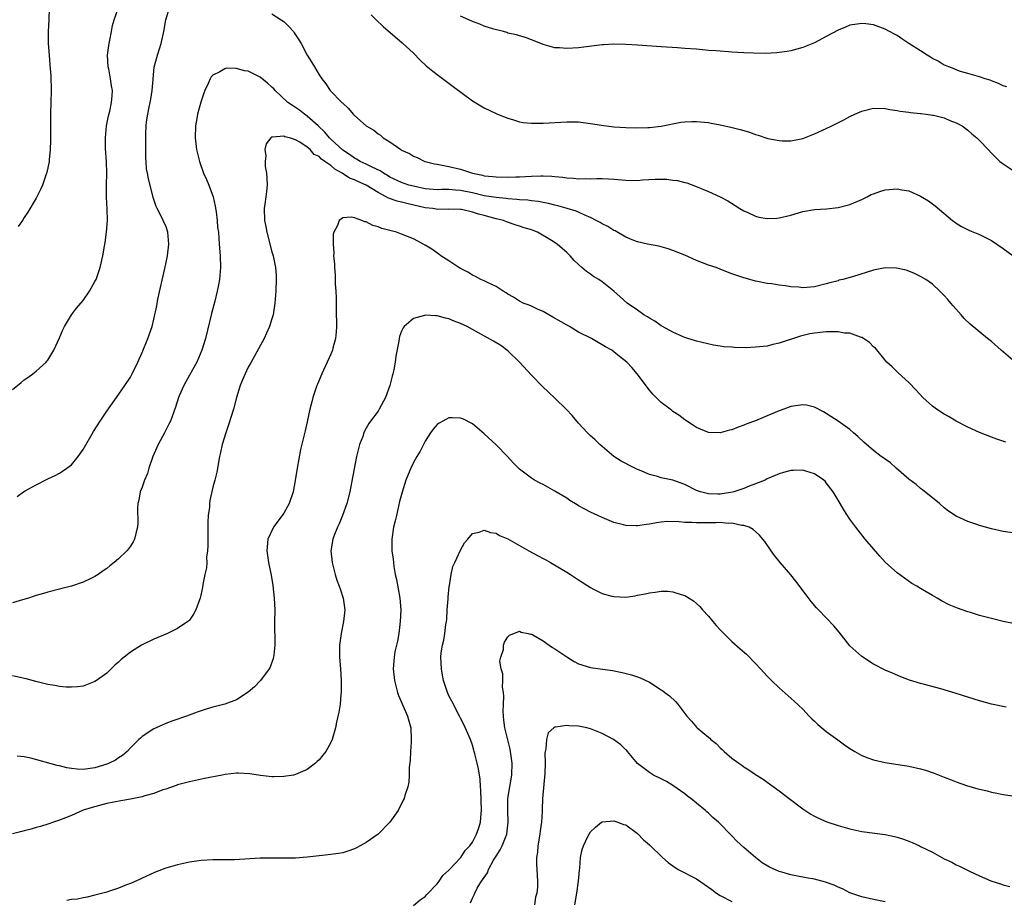
# Model space of a CAD drawing. Units: inches. Extents: x 2580000 to 2583000, y 1548000 to 1551000.
# Drawn here: x 2582536 to 2582703, y 1550010 to 1550159 of the extents above; entities that cross this region are included whole.
import ezdxf

# ---------------------------------------------------------------- set-up
doc = ezdxf.new("R2010")
doc.units = ezdxf.units.IN
doc.header["$MEASUREMENT"] = 0
doc.layers.add('LD25801548_10ft', color=93, linetype='Continuous')

msp = doc.modelspace()

# ---------------------------------------------------------------- linework, layer by layer
at = {"layer": 'LD25801548_10ft'}
for points, elevation in [([(2582535, 1550096.37), (2582536.46, 1550097.54), (2582537, 1550097.96), (2582537.62, 1550098.38), (2582538.47, 1550099), (2582539, 1550099.44), (2582540.73, 1550101), (2582540.86, 1550101.14), (2582541, 1550101.33), (2582542.01, 1550103), (2582543, 1550105.09), (2582543.56, 1550106.44), (2582543.82, 1550107), (2582545.04, 1550109), (2582545.88, 1550110.12), (2582547, 1550111.45), (2582548.06, 1550113), (2582549, 1550114.62), (2582549.18, 1550115), (2582549.89, 1550117), (2582550.36, 1550119), (2582550.62, 1550120.62), (2582550.75, 1550121.25), (2582550.98, 1550123), (2582551.13, 1550125), (2582551.08, 1550126.92), (2582550.94, 1550128.94), (2582550.94, 1550131), (2582551, 1550133), (2582550.94, 1550134.94), (2582550.81, 1550137.19), (2582550.8, 1550139), (2582550.96, 1550141), (2582551.27, 1550142.73), (2582551.5, 1550143.5), (2582551.82, 1550145), (2582551.89, 1550146.11), (2582551.95, 1550147), (2582551.79, 1550147.79), (2582551.63, 1550149), (2582551.33, 1550150.67), (2582551.25, 1550151), (2582551.14, 1550153), (2582551.33, 1550154.67), (2582551.39, 1550155), (2582551.52, 1550155.52), (2582551.8, 1550157), (2582551.97, 1550158.03), (2582552.26, 1550159), (2582552.91, 1550160.91)], 7330), ([(2582535.78, 1550078.22), (2582536.89, 1550079), (2582537.16, 1550079.16), (2582539, 1550080.17), (2582541, 1550081.18), (2582542.23, 1550081.77), (2582543, 1550082.18), (2582543.5, 1550082.5), (2582544.2, 1550083), (2582545, 1550083.6), (2582546.14, 1550085), (2582547, 1550086.2), (2582548.76, 1550089.24), (2582549.88, 1550091), (2582551, 1550092.68), (2582552.67, 1550095), (2582554.07, 1550097), (2582555, 1550098.44), (2582555.2, 1550098.8), (2582555.33, 1550099), (2582556.28, 1550101), (2582557, 1550102.63), (2582557.98, 1550105), (2582558.67, 1550107), (2582559, 1550108.29), (2582559.48, 1550110.52), (2582559.68, 1550111.68), (2582560.85, 1550116.85), (2582560.88, 1550117.12), (2582561, 1550117.61), (2582561.28, 1550119), (2582561.53, 1550121), (2582561.37, 1550123), (2582561, 1550124.06), (2582560.68, 1550124.68), (2582560.57, 1550125), (2582560.19, 1550125.81), (2582559.55, 1550127), (2582559.37, 1550127.37), (2582558.87, 1550128.87), (2582558.81, 1550129.19), (2582558.05, 1550132.05), (2582557.91, 1550133), (2582557.76, 1550133.76), (2582557.68, 1550135), (2582557.63, 1550135.63), (2582557.64, 1550138.36), (2582557.61, 1550139.61), (2582557.66, 1550141), (2582557.73, 1550141.73), (2582557.95, 1550143), (2582558.18, 1550144.18), (2582558.38, 1550145), (2582558.46, 1550145.54), (2582558.7, 1550147), (2582558.87, 1550148.87), (2582558.86, 1550149), (2582559.05, 1550150.95), (2582559.58, 1550153), (2582559.92, 1550154.08), (2582560.25, 1550155), (2582560.7, 1550157), (2582561, 1550159.01), (2582561.65, 1550161)], 7320), ([(2582541.25, 1550161), (2582541.18, 1550159), (2582541.08, 1550157), (2582541.08, 1550155), (2582541.21, 1550153), (2582541.37, 1550151.37), (2582541.49, 1550149.49), (2582541.57, 1550147), (2582541.54, 1550145), (2582541.47, 1550143), (2582541.43, 1550141), (2582541.44, 1550138.56), (2582541.42, 1550137), (2582541.25, 1550135.25), (2582541.24, 1550135), (2582540.86, 1550133.14), (2582540.68, 1550132.68), (2582540.09, 1550131), (2582539.78, 1550130.22), (2582539, 1550128.79), (2582537.61, 1550126.39), (2582537, 1550125.5), (2582536.69, 1550125), (2582535.99, 1550123.99)], 7340), ([(2582579, 1550160), (2582580.58, 1550159), (2582581, 1550158.7), (2582581.86, 1550157.86), (2582582.64, 1550157), (2582582.8, 1550156.8), (2582583.59, 1550155.59), (2582583.94, 1550155), (2582585, 1550152.99), (2582585.78, 1550151.78), (2582586.2, 1550151), (2582587, 1550149.68), (2582587.46, 1550149), (2582588.15, 1550148.15), (2582588.9, 1550147), (2582590.88, 1550145), (2582590.95, 1550144.95), (2582591, 1550144.87), (2582591.99, 1550143.99), (2582592.76, 1550143), (2582593, 1550142.77), (2582595, 1550141), (2582596.27, 1550140.27), (2582597, 1550139.67), (2582597.42, 1550139.42), (2582597.89, 1550139), (2582599, 1550138.33), (2582600.87, 1550137), (2582601, 1550136.92), (2582602.34, 1550136.34), (2582603, 1550135.9), (2582603.65, 1550135.65), (2582604.91, 1550135), (2582605, 1550134.97), (2582606.59, 1550134.59), (2582607, 1550134.51), (2582607.57, 1550134.43), (2582609, 1550134.14), (2582611, 1550133.68), (2582613, 1550132.99), (2582614.69, 1550132.69), (2582615, 1550132.58), (2582616.44, 1550132.44), (2582617, 1550132.36), (2582619, 1550132.3), (2582620.36, 1550132.36), (2582621, 1550132.38), (2582623, 1550132.52), (2582624.57, 1550132.57), (2582625, 1550132.56), (2582626.49, 1550132.49), (2582627, 1550132.42), (2582628.31, 1550132.31), (2582629, 1550132.21), (2582630.16, 1550132.16), (2582631, 1550132.07), (2582632.1, 1550132.1), (2582633, 1550132.07), (2582634.12, 1550132.12), (2582635, 1550132.1), (2582636.06, 1550132.06), (2582637, 1550131.99), (2582639, 1550131.8), (2582641, 1550131.77), (2582641.85, 1550131.85), (2582643.98, 1550131.98), (2582645.97, 1550131.97), (2582647, 1550131.81), (2582647.77, 1550131.77), (2582649, 1550131.42), (2582649.36, 1550131.36), (2582650.83, 1550130.83), (2582653, 1550129.92), (2582655, 1550129), (2582656.31, 1550128.31), (2582657.54, 1550127.54), (2582658.36, 1550127), (2582659, 1550126.61), (2582659.68, 1550126.32), (2582661, 1550125.7), (2582661.55, 1550125.55), (2582663, 1550125.31), (2582664.6, 1550125.4), (2582665, 1550125.41), (2582667, 1550125.91), (2582669, 1550126.51), (2582671, 1550126.85), (2582673.03, 1550126.97), (2582675, 1550127.16), (2582677, 1550127.68), (2582679, 1550128.56), (2582679.92, 1550129), (2582680.63, 1550129.37), (2582681, 1550129.53), (2582682.09, 1550129.91), (2582683, 1550130.17), (2582685, 1550130.35), (2582685.81, 1550130.19), (2582687, 1550130.02), (2582689, 1550129.12), (2582690.31, 1550128.31), (2582691.47, 1550127.47), (2582694.39, 1550125), (2582694.73, 1550124.73), (2582695, 1550124.53), (2582695.95, 1550123.95), (2582697.3, 1550123.3), (2582699, 1550122.62), (2582701, 1550121.59), (2582701.92, 1550121), (2582703, 1550120.24), (2582704.67, 1550119)], 7320), ([(2582595.84, 1550159.84), (2582596.67, 1550159), (2582597.89, 1550157.89), (2582601.11, 1550155.11), (2582603, 1550153.32), (2582604.13, 1550152.13), (2582605.18, 1550151.18), (2582606.27, 1550150.27), (2582607, 1550149.71), (2582609.72, 1550147.72), (2582613, 1550145.27), (2582614.4, 1550144.4), (2582615, 1550144.06), (2582617, 1550143.11), (2582617.25, 1550143), (2582619, 1550142.3), (2582619.94, 1550142.06), (2582621, 1550141.73), (2582621.62, 1550141.62), (2582623, 1550141.47), (2582624.54, 1550141.46), (2582625, 1550141.46), (2582629, 1550141.72), (2582631, 1550141.69), (2582633, 1550141.45), (2582634.87, 1550141.13), (2582637, 1550140.84), (2582639, 1550140.72), (2582640.7, 1550140.7), (2582642.74, 1550140.74), (2582643, 1550140.76), (2582644.99, 1550140.99), (2582648.34, 1550141.66), (2582649, 1550141.73), (2582650.21, 1550141.79), (2582651, 1550141.79), (2582652.34, 1550141.66), (2582653, 1550141.58), (2582653.5, 1550141.5), (2582655, 1550141.22), (2582656.81, 1550140.81), (2582658.42, 1550140.42), (2582659, 1550140.22), (2582659.97, 1550139.97), (2582661, 1550139.57), (2582661.46, 1550139.46), (2582662.77, 1550139), (2582663.1, 1550138.9), (2582665, 1550138.52), (2582665.51, 1550138.49), (2582667, 1550138.46), (2582669, 1550138.9), (2582671, 1550139.68), (2582673, 1550140.56), (2582673.92, 1550141), (2582675.95, 1550142.05), (2582677, 1550142.62), (2582677.86, 1550143), (2582679, 1550143.54), (2582681, 1550144.02), (2582683, 1550143.95), (2582683.8, 1550143.8), (2582685, 1550143.62), (2582685.52, 1550143.52), (2582687, 1550143.34), (2582687.27, 1550143.27), (2582689, 1550143.11), (2582689.09, 1550143.09), (2582689.93, 1550143), (2582691, 1550142.86), (2582691.18, 1550142.82), (2582693, 1550142.37), (2582693.95, 1550141.95), (2582695, 1550141.55), (2582696.06, 1550141), (2582697, 1550140.31), (2582697.7, 1550139.7), (2582698.55, 1550139), (2582699, 1550138.55), (2582700.42, 1550137), (2582701, 1550136.39), (2582701.7, 1550135.7), (2582702.45, 1550135), (2582703, 1550134.56), (2582705, 1550133.22)], 7330), ([(2582703.62, 1550147.62), (2582703, 1550147.83), (2582702.21, 1550148.21), (2582701, 1550148.64), (2582700.76, 1550148.76), (2582699.94, 1550149), (2582699, 1550149.33), (2582698.57, 1550149.43), (2582697, 1550149.9), (2582695.75, 1550150.25), (2582695, 1550150.5), (2582694.67, 1550150.67), (2582693.75, 1550151), (2582693.24, 1550151.24), (2582693, 1550151.31), (2582691.96, 1550151.96), (2582691, 1550152.42), (2582690.65, 1550152.65), (2582690.08, 1550153), (2582689, 1550153.76), (2582687.02, 1550155), (2582685.8, 1550155.8), (2582685, 1550156.31), (2582684.54, 1550156.54), (2582683.7, 1550157), (2582683, 1550157.41), (2582681, 1550158.14), (2582679.68, 1550158.32), (2582679, 1550158.38), (2582678.24, 1550158.24), (2582677, 1550158.07), (2582676.23, 1550157.77), (2582675, 1550157.24), (2582673, 1550156.16), (2582671, 1550155.11), (2582669, 1550154.3), (2582667.99, 1550154.01), (2582667, 1550153.75), (2582666.37, 1550153.63), (2582665, 1550153.44), (2582664.6, 1550153.4), (2582662.7, 1550153.3), (2582660.68, 1550153.32), (2582659, 1550153.4), (2582657, 1550153.52), (2582656.41, 1550153.59), (2582655, 1550153.66), (2582654.27, 1550153.73), (2582653, 1550153.82), (2582651, 1550154), (2582649, 1550154.16), (2582647.78, 1550154.22), (2582645, 1550154.39), (2582641, 1550154.71), (2582639, 1550154.83), (2582637, 1550154.86), (2582635.25, 1550154.75), (2582635, 1550154.73), (2582631, 1550154.25), (2582629, 1550154.13), (2582627.76, 1550154.24), (2582627, 1550154.27), (2582625, 1550154.8), (2582623.44, 1550155.44), (2582623, 1550155.6), (2582622, 1550156), (2582621, 1550156.26), (2582620.47, 1550156.47), (2582619, 1550156.76), (2582618.83, 1550156.83), (2582618.24, 1550157), (2582616.61, 1550157.39), (2582615, 1550157.92), (2582614.23, 1550158.23), (2582613, 1550158.7), (2582612.38, 1550159), (2582611, 1550159.61)], 7340), ([(2582705, 1550101), (2582702.67, 1550103), (2582701, 1550104.49), (2582700.33, 1550105), (2582697.39, 1550107.39), (2582696.37, 1550108.37), (2582695.89, 1550109), (2582694.51, 1550110.51), (2582694.13, 1550111), (2582693.59, 1550111.59), (2582693, 1550112.27), (2582692.28, 1550113), (2582691, 1550114.19), (2582689.85, 1550115), (2582689, 1550115.5), (2582687.98, 1550115.98), (2582687, 1550116.38), (2582686.55, 1550116.55), (2582684.92, 1550116.92), (2582682.98, 1550116.98), (2582681, 1550116.57), (2582677.43, 1550115.43), (2582675.8, 1550115), (2582675.15, 1550114.85), (2582675, 1550114.78), (2582673.58, 1550114.42), (2582673, 1550114.23), (2582671, 1550113.77), (2582669, 1550113.6), (2582668.34, 1550113.66), (2582667, 1550113.74), (2582666.1, 1550113.9), (2582665, 1550114.03), (2582663.75, 1550114.25), (2582663, 1550114.33), (2582661.34, 1550114.66), (2582661, 1550114.71), (2582660.01, 1550115), (2582659, 1550115.26), (2582657, 1550115.94), (2582656.25, 1550116.25), (2582655, 1550116.72), (2582654.31, 1550117), (2582653, 1550117.44), (2582651, 1550118.21), (2582649, 1550119.1), (2582647, 1550119.9), (2582646.18, 1550120.18), (2582644.62, 1550120.62), (2582642.67, 1550121), (2582641, 1550121.39), (2582640.38, 1550121.62), (2582639, 1550122.17), (2582637.21, 1550123.21), (2582637, 1550123.28), (2582635.97, 1550123.97), (2582635, 1550124.4), (2582634.64, 1550124.64), (2582633.96, 1550125), (2582633, 1550125.49), (2582632.17, 1550125.83), (2582631, 1550126.39), (2582630.58, 1550126.58), (2582629.04, 1550127.04), (2582627.48, 1550127.48), (2582627, 1550127.57), (2582625.89, 1550127.89), (2582625, 1550128.05), (2582624.21, 1550128.21), (2582623, 1550128.33), (2582622.41, 1550128.41), (2582621, 1550128.47), (2582620.54, 1550128.54), (2582619, 1550128.65), (2582618.7, 1550128.7), (2582617, 1550128.86), (2582615, 1550129.17), (2582613, 1550129.65), (2582611, 1550130.08), (2582610.11, 1550130.11), (2582609, 1550130.22), (2582607.77, 1550130.23), (2582607, 1550130.19), (2582605, 1550130.37), (2582603, 1550130.79), (2582602.22, 1550131), (2582601, 1550131.4), (2582599, 1550132.35), (2582598.6, 1550132.6), (2582597.9, 1550133), (2582597.38, 1550133.38), (2582596, 1550134), (2582595, 1550134.51), (2582593.96, 1550135), (2582593.37, 1550135.37), (2582593, 1550135.55), (2582592.17, 1550136.17), (2582591, 1550136.92), (2582589, 1550138.75), (2582588.76, 1550139), (2582587.96, 1550139.96), (2582586.87, 1550141), (2582585, 1550142.68), (2582584.52, 1550143), (2582583.69, 1550143.69), (2582583, 1550144.16), (2582582.47, 1550144.47), (2582581.72, 1550145), (2582579.54, 1550147), (2582579.3, 1550147.3), (2582579, 1550147.58), (2582578.25, 1550148.25), (2582577, 1550149.29), (2582575, 1550150.27), (2582574.34, 1550150.34), (2582573, 1550150.74), (2582571.22, 1550150.78), (2582571, 1550150.71), (2582570.18, 1550150.18), (2582569, 1550149.61), (2582568.69, 1550149.31), (2582568.53, 1550149), (2582568.22, 1550148.22), (2582567.65, 1550147), (2582567.46, 1550146.54), (2582566.97, 1550145.03), (2582566.39, 1550143), (2582566.28, 1550142.28), (2582566.05, 1550141), (2582566.01, 1550139), (2582566.24, 1550137), (2582566.7, 1550135), (2582567.4, 1550133), (2582567.91, 1550131.91), (2582568.28, 1550131), (2582569.02, 1550129.02), (2582569.39, 1550127.39), (2582569.54, 1550126.46), (2582569.73, 1550125), (2582569.8, 1550123.8), (2582569.92, 1550123), (2582570.01, 1550121.99), (2582570.06, 1550121), (2582570.2, 1550119), (2582570.26, 1550117), (2582570.1, 1550115), (2582569.92, 1550114.08), (2582569.72, 1550113), (2582569.31, 1550111.31), (2582568.76, 1550109.24), (2582567.74, 1550105), (2582567.14, 1550103), (2582566.27, 1550101), (2582565, 1550098.75), (2582564.06, 1550097), (2582563.29, 1550095.29), (2582563.17, 1550095), (2582562.63, 1550093.37), (2582561.79, 1550091), (2582561.55, 1550090.45), (2582560.81, 1550089), (2582559.7, 1550087), (2582559.5, 1550086.5), (2582558.83, 1550085), (2582558.13, 1550083), (2582557.88, 1550082.12), (2582557.41, 1550081), (2582557, 1550079.8), (2582556.67, 1550079), (2582556.41, 1550077.59), (2582556.25, 1550077), (2582556.22, 1550076.22), (2582556.26, 1550073.74), (2582556.23, 1550073), (2582555.93, 1550071.93), (2582555.71, 1550071), (2582555.47, 1550070.53), (2582555, 1550069.8), (2582554.66, 1550069.34), (2582554.4, 1550069), (2582553, 1550067.66), (2582552.25, 1550067), (2582551.53, 1550066.47), (2582551, 1550066.03), (2582550.37, 1550065.63), (2582549.55, 1550065), (2582549, 1550064.65), (2582548.3, 1550064.3), (2582547, 1550063.69), (2582545, 1550063), (2582543.39, 1550062.61), (2582543, 1550062.49), (2582541, 1550061.97), (2582540.25, 1550061.75), (2582539, 1550061.41), (2582538.7, 1550061.3), (2582537.72, 1550061), (2582536.72, 1550060.72), (2582535, 1550060.16)], 7310), ([(2582703.42, 1550087.42), (2582701.93, 1550087.93), (2582701, 1550088.26), (2582699, 1550089.03), (2582697, 1550089.97), (2582695, 1550090.99), (2582693.74, 1550091.74), (2582693, 1550092.14), (2582691.68, 1550093), (2582691, 1550093.53), (2582689.37, 1550095), (2582688.25, 1550096.25), (2582687, 1550097.55), (2582685.16, 1550099.16), (2582684.17, 1550100.17), (2582683.29, 1550101), (2582683, 1550101.33), (2582681.32, 1550103.32), (2582681, 1550103.57), (2582680.32, 1550104.32), (2582679.3, 1550105), (2582679, 1550105.16), (2582678.81, 1550105.19), (2582677, 1550105.87), (2582676.09, 1550105.91), (2582675, 1550106.14), (2582673.91, 1550106.09), (2582673, 1550106.14), (2582671, 1550105.91), (2582670.22, 1550105.78), (2582668.61, 1550105.39), (2582665, 1550104.18), (2582663.96, 1550103.96), (2582663, 1550103.71), (2582661, 1550103.49), (2582659.43, 1550103.43), (2582657.46, 1550103.46), (2582657, 1550103.51), (2582655.6, 1550103.6), (2582655, 1550103.71), (2582653.87, 1550103.87), (2582651, 1550104.55), (2582650.67, 1550104.67), (2582649.53, 1550105), (2582649, 1550105.16), (2582648.74, 1550105.27), (2582647, 1550106.07), (2582645.25, 1550107), (2582645.1, 1550107.1), (2582645, 1550107.15), (2582643.94, 1550107.94), (2582643, 1550108.46), (2582642.67, 1550108.67), (2582642.06, 1550109), (2582641, 1550109.81), (2582639.21, 1550111), (2582638.03, 1550112.03), (2582636.95, 1550113), (2582635, 1550114.57), (2582634.42, 1550115), (2582633.5, 1550115.5), (2582633, 1550115.89), (2582632.33, 1550116.33), (2582631.55, 1550117), (2582631, 1550117.5), (2582630.23, 1550118.23), (2582629.57, 1550119), (2582629.27, 1550119.27), (2582629, 1550119.55), (2582628.22, 1550120.22), (2582627.36, 1550121), (2582626.38, 1550121.62), (2582624.04, 1550123), (2582623.27, 1550123.27), (2582623, 1550123.39), (2582621.76, 1550123.76), (2582621, 1550124.02), (2582620.24, 1550124.24), (2582618.76, 1550124.76), (2582618.25, 1550125), (2582617, 1550125.29), (2582615, 1550125.81), (2582614.03, 1550126.03), (2582613, 1550126.41), (2582611.16, 1550126.84), (2582611, 1550126.87), (2582609, 1550126.9), (2582607.13, 1550126.87), (2582606.26, 1550127), (2582605, 1550127.15), (2582601.85, 1550127.85), (2582601, 1550128.08), (2582600.24, 1550128.24), (2582598.76, 1550128.76), (2582598.39, 1550129), (2582597, 1550129.73), (2582595, 1550130.99), (2582593.58, 1550131.58), (2582593, 1550131.87), (2582592.17, 1550132.17), (2582590.93, 1550133), (2582589.68, 1550133.68), (2582589, 1550134.29), (2582588, 1550135), (2582587.4, 1550135.4), (2582587, 1550135.85), (2582586.19, 1550136.19), (2582585.47, 1550137), (2582585, 1550137.42), (2582583.72, 1550138.28), (2582583, 1550138.66), (2582581.97, 1550139), (2582581.17, 1550139.17), (2582581, 1550139.29), (2582579.09, 1550139.09), (2582579, 1550139.13), (2582578.8, 1550139), (2582578.02, 1550137.98), (2582577.82, 1550137), (2582577.95, 1550135.95), (2582577.83, 1550135), (2582577.88, 1550134.12), (2582578.09, 1550133), (2582578.16, 1550132.16), (2582578.18, 1550131), (2582578.09, 1550129.91), (2582577.97, 1550129), (2582577.78, 1550127.78), (2582577.7, 1550127), (2582577.74, 1550125), (2582577.96, 1550123.96), (2582578.12, 1550123), (2582579, 1550119.68), (2582579.2, 1550119), (2582579.61, 1550117), (2582579.71, 1550115.71), (2582579.74, 1550115), (2582579.69, 1550113), (2582579.52, 1550111), (2582579.19, 1550109), (2582579, 1550108.33), (2582578.59, 1550107), (2582578.11, 1550105.89), (2582577.66, 1550105), (2582575.47, 1550101), (2582575, 1550100.11), (2582574.46, 1550099), (2582574.04, 1550097.96), (2582573.6, 1550097), (2582572.98, 1550095), (2582572.48, 1550093), (2582571.66, 1550090.34), (2582571.17, 1550089), (2582570.58, 1550087), (2582570.31, 1550085.69), (2582570.14, 1550085), (2582569.64, 1550082.36), (2582569.33, 1550081), (2582569, 1550079.79), (2582568.46, 1550077.54), (2582568.4, 1550077), (2582568.4, 1550076.4), (2582568.2, 1550075), (2582568.12, 1550073.88), (2582568.16, 1550073), (2582568.14, 1550071), (2582568.16, 1550069.84), (2582568.09, 1550069), (2582567.93, 1550067.93), (2582567.94, 1550067), (2582567.9, 1550066.1), (2582567.64, 1550065), (2582567.3, 1550063.3), (2582567.23, 1550062.77), (2582566.83, 1550061), (2582566.72, 1550060.72), (2582566.12, 1550059), (2582565.72, 1550058.28), (2582565, 1550057.24), (2582564.89, 1550057.11), (2582564.76, 1550057), (2582563, 1550055.81), (2582561.32, 1550055), (2582559, 1550054.04), (2582557, 1550053.07), (2582556.88, 1550053), (2582555, 1550051.8), (2582553.96, 1550051), (2582553.44, 1550050.56), (2582553, 1550050.13), (2582552.39, 1550049.61), (2582551.75, 1550049), (2582551, 1550048.26), (2582549.24, 1550047), (2582549, 1550046.84), (2582547, 1550046.08), (2582546.06, 1550045.94), (2582545, 1550045.87), (2582544.13, 1550045.87), (2582543, 1550045.99), (2582542.19, 1550046.19), (2582541, 1550046.34), (2582539.22, 1550046.78), (2582537.31, 1550047.31), (2582535, 1550047.8)], 7300), ([(2582705, 1550072.01), (2582703, 1550072.3), (2582701, 1550072.75), (2582699, 1550073.32), (2582698.51, 1550073.49), (2582697, 1550073.96), (2582695, 1550074.88), (2582693.74, 1550075.74), (2582693, 1550076.29), (2582692.2, 1550077), (2582689.33, 1550079.33), (2582689, 1550079.55), (2582688.22, 1550080.22), (2582687, 1550081.12), (2582684.84, 1550083), (2582683.89, 1550083.89), (2582683, 1550084.51), (2582682.73, 1550084.73), (2582682.33, 1550085), (2582681, 1550086), (2582679.39, 1550087.39), (2582678.36, 1550088.36), (2582677.61, 1550089), (2582677, 1550089.56), (2582675, 1550090.98), (2582673.76, 1550091.76), (2582673, 1550092.29), (2582672.55, 1550092.55), (2582671, 1550093.37), (2582669.67, 1550093.67), (2582669, 1550093.77), (2582667, 1550093.47), (2582665.82, 1550093), (2582665, 1550092.71), (2582663, 1550091.86), (2582661, 1550091.06), (2582659.5, 1550090.5), (2582659, 1550090.27), (2582658.03, 1550089.97), (2582657, 1550089.51), (2582656.56, 1550089.44), (2582655, 1550088.99), (2582653, 1550089.06), (2582651, 1550089.89), (2582650.34, 1550090.34), (2582649, 1550091.18), (2582647.97, 1550091.97), (2582647, 1550092.62), (2582646.8, 1550092.8), (2582646.51, 1550093), (2582645, 1550094.15), (2582643.57, 1550095.57), (2582643, 1550096.23), (2582640.93, 1550099), (2582640.05, 1550100.05), (2582639.18, 1550101), (2582637.95, 1550101.95), (2582637, 1550102.73), (2582636.65, 1550103), (2582635.58, 1550103.58), (2582635, 1550103.94), (2582634.31, 1550104.31), (2582633.21, 1550105), (2582631, 1550106.08), (2582629.45, 1550107), (2582626.62, 1550108.62), (2582625.93, 1550109), (2582625, 1550109.55), (2582624.04, 1550109.96), (2582623, 1550110.46), (2582622.62, 1550110.62), (2582621.61, 1550111), (2582621, 1550111.3), (2582619.99, 1550111.99), (2582619, 1550112.51), (2582618.72, 1550112.72), (2582618.22, 1550113), (2582617, 1550113.79), (2582615.53, 1550114.47), (2582615, 1550114.75), (2582614.43, 1550115), (2582613.52, 1550115.52), (2582613, 1550115.74), (2582612.22, 1550116.22), (2582611, 1550116.83), (2582610.7, 1550117), (2582609, 1550118.16), (2582607.67, 1550119), (2582607.3, 1550119.3), (2582606.1, 1550120.1), (2582605, 1550120.81), (2582603, 1550121.87), (2582601, 1550122.69), (2582600.11, 1550123), (2582599.22, 1550123.22), (2582599, 1550123.3), (2582597.64, 1550123.64), (2582597, 1550123.93), (2582596.13, 1550124.13), (2582595, 1550124.76), (2582594.77, 1550124.77), (2582594.27, 1550125), (2582593, 1550125.42), (2582592.44, 1550125.56), (2582591, 1550125.42), (2582590.4, 1550125), (2582590.12, 1550124.12), (2582589.48, 1550123), (2582589.36, 1550122.64), (2582589.37, 1550121), (2582589.49, 1550119.49), (2582589.45, 1550119), (2582589.59, 1550117.59), (2582589.59, 1550117), (2582589.7, 1550115.7), (2582589.75, 1550114.25), (2582589.83, 1550113), (2582589.88, 1550111.88), (2582589.92, 1550109.92), (2582589.95, 1550107), (2582589.9, 1550106.1), (2582589.79, 1550105), (2582589.34, 1550103.34), (2582589.27, 1550103), (2582589, 1550102.32), (2582587.48, 1550099), (2582586.74, 1550097.26), (2582586.64, 1550097), (2582585.95, 1550095), (2582585.75, 1550094.25), (2582585.44, 1550093), (2582585, 1550090.86), (2582584.64, 1550089.36), (2582584.42, 1550088.42), (2582583.85, 1550086.15), (2582583.26, 1550083), (2582582.93, 1550080.93), (2582582.59, 1550079), (2582581.95, 1550077), (2582581, 1550075.41), (2582580.73, 1550075), (2582579.98, 1550074.02), (2582579.26, 1550073), (2582578.33, 1550071), (2582578.15, 1550069), (2582578.42, 1550067), (2582578.85, 1550064.85), (2582579.15, 1550063.15), (2582579.41, 1550061), (2582579.48, 1550059), (2582579.46, 1550057), (2582579.51, 1550053), (2582579.3, 1550051.3), (2582579.29, 1550051), (2582579.24, 1550050.76), (2582578.71, 1550049.29), (2582578.53, 1550049), (2582577.07, 1550047), (2582576.05, 1550045.95), (2582575, 1550045.07), (2582573, 1550043.76), (2582571, 1550043), (2582569, 1550042.48), (2582567.84, 1550042.16), (2582566.33, 1550041.67), (2582564.52, 1550041), (2582562.21, 1550040.21), (2582561, 1550039.75), (2582559.39, 1550039), (2582559, 1550038.83), (2582557, 1550037.53), (2582556.72, 1550037.28), (2582556.45, 1550037), (2582555, 1550035.61), (2582554.45, 1550035), (2582553.69, 1550034.31), (2582553, 1550033.92), (2582552.46, 1550033.54), (2582551.41, 1550033), (2582551, 1550032.83), (2582549, 1550032.2), (2582547, 1550031.94), (2582546, 1550032), (2582545, 1550032.1), (2582544.25, 1550032.25), (2582543, 1550032.54), (2582542.61, 1550032.61), (2582538.12, 1550033.88), (2582537, 1550034.07), (2582535.81, 1550034.19)], 7290), ([(2582705, 1550056.65), (2582703, 1550057.02), (2582701, 1550057.51), (2582699, 1550058.06), (2582697.47, 1550058.53), (2582697, 1550058.66), (2582695.26, 1550059.26), (2582693.85, 1550059.85), (2582692.55, 1550060.55), (2582691.79, 1550061), (2582691, 1550061.42), (2582689.95, 1550062.05), (2582689, 1550062.59), (2582688.35, 1550063), (2582687.49, 1550063.48), (2582685, 1550065.28), (2582683.06, 1550067), (2582682.08, 1550068.08), (2582679.61, 1550071), (2582678.01, 1550073), (2582677, 1550074.39), (2582675.97, 1550075.97), (2582675.37, 1550077), (2582674.15, 1550079), (2582673, 1550080.53), (2582672.79, 1550080.79), (2582672.57, 1550081), (2582671, 1550082.05), (2582669.52, 1550082.48), (2582669, 1550082.68), (2582667.4, 1550082.6), (2582667, 1550082.63), (2582665.75, 1550082.25), (2582665, 1550082.07), (2582663, 1550081.18), (2582662.65, 1550081), (2582661, 1550080.33), (2582659.94, 1550079.94), (2582659, 1550079.57), (2582657.32, 1550079), (2582657.07, 1550078.93), (2582655.33, 1550078.67), (2582655, 1550078.63), (2582654.62, 1550078.62), (2582653, 1550078.67), (2582651.69, 1550079), (2582651, 1550079.25), (2582649, 1550080.24), (2582647, 1550080.97), (2582645, 1550081.39), (2582644.4, 1550081.6), (2582643, 1550081.94), (2582641.32, 1550082.68), (2582641, 1550082.8), (2582640.55, 1550083), (2582639.51, 1550083.51), (2582639, 1550083.82), (2582638.22, 1550084.22), (2582637, 1550085), (2582635, 1550086.67), (2582634.63, 1550087), (2582633.8, 1550087.8), (2582633, 1550088.5), (2582632.49, 1550089), (2582631, 1550090.61), (2582629.91, 1550091.91), (2582628.96, 1550092.96), (2582627, 1550094.9), (2582625.89, 1550095.89), (2582624.87, 1550096.87), (2582623, 1550098.79), (2582620.96, 1550100.96), (2582619, 1550102.91), (2582617.79, 1550103.79), (2582616.55, 1550104.55), (2582613, 1550106.52), (2582612.08, 1550107), (2582611, 1550107.52), (2582609.92, 1550107.92), (2582609, 1550108.31), (2582608.42, 1550108.42), (2582607, 1550108.82), (2582606.81, 1550108.81), (2582605, 1550108.93), (2582604.89, 1550108.89), (2582603, 1550108.4), (2582601.43, 1550107), (2582601.23, 1550106.77), (2582601, 1550106.21), (2582600.66, 1550105.34), (2582600.59, 1550105), (2582600.52, 1550104.52), (2582600.02, 1550101.98), (2582599.91, 1550101), (2582599.69, 1550099.69), (2582599.53, 1550099), (2582599.4, 1550098.6), (2582599.02, 1550097), (2582598.28, 1550095), (2582597.2, 1550093), (2582597, 1550092.69), (2582595.72, 1550091), (2582595.44, 1550090.56), (2582595, 1550089.78), (2582594.71, 1550089.29), (2582594.58, 1550089), (2582594.39, 1550088.39), (2582593.87, 1550087), (2582593.66, 1550086.34), (2582593.37, 1550085), (2582592.52, 1550080.52), (2582592.19, 1550079), (2582591.68, 1550077), (2582590.99, 1550075), (2582590.41, 1550073.59), (2582590.1, 1550073), (2582589.48, 1550071.48), (2582589.31, 1550071), (2582589, 1550069), (2582589.2, 1550067), (2582589.72, 1550065), (2582590.02, 1550064.02), (2582590.42, 1550063), (2582590.55, 1550062.55), (2582591.07, 1550061), (2582591.34, 1550059), (2582591.15, 1550057), (2582590.74, 1550055), (2582590.46, 1550053), (2582590.45, 1550051), (2582590.61, 1550049), (2582590.75, 1550047), (2582590.73, 1550045), (2582590.69, 1550044.69), (2582590.55, 1550043), (2582590.36, 1550041.64), (2582589.98, 1550039.98), (2582589.79, 1550039), (2582589.21, 1550037), (2582589, 1550036.52), (2582588.13, 1550035), (2582587.64, 1550034.36), (2582587, 1550033.6), (2582586.7, 1550033.3), (2582586.37, 1550033), (2582585, 1550031.97), (2582583, 1550031.07), (2582582.65, 1550031), (2582581, 1550030.73), (2582579.3, 1550030.7), (2582579, 1550030.72), (2582577.05, 1550030.95), (2582575.23, 1550031.23), (2582573.3, 1550031.3), (2582573, 1550031.3), (2582571.08, 1550031.08), (2582570.59, 1550031), (2582567.59, 1550030.41), (2582565, 1550029.87), (2582564.33, 1550029.67), (2582563, 1550029.33), (2582562.78, 1550029.22), (2582561, 1550028.62), (2582560.48, 1550028.48), (2582559, 1550027.9), (2582557.48, 1550027.48), (2582557, 1550027.31), (2582555, 1550026.9), (2582553.36, 1550026.64), (2582551, 1550026.16), (2582548.51, 1550025.49), (2582546.97, 1550025.03), (2582546.88, 1550025), (2582545, 1550024.17), (2582543, 1550023.36), (2582541.95, 1550023), (2582541, 1550022.7), (2582539.74, 1550022.26), (2582539, 1550022.12), (2582538.18, 1550021.82), (2582537, 1550021.54), (2582536.58, 1550021.42), (2582535, 1550021.04)], 7280), ([(2582703.5, 1550042.5), (2582701, 1550043.04), (2582699, 1550043.59), (2582695, 1550044.84), (2582692.41, 1550045.59), (2582689.63, 1550046.37), (2582689, 1550046.54), (2582687.11, 1550047.11), (2582685.64, 1550047.64), (2582684.24, 1550048.24), (2582683, 1550048.79), (2582681, 1550049.82), (2582679, 1550051.1), (2582677.99, 1550051.99), (2582677, 1550052.91), (2582675.19, 1550055.19), (2582674.28, 1550056.28), (2582673, 1550057.67), (2582671.7, 1550059), (2582671.36, 1550059.36), (2582670.44, 1550060.44), (2582669.56, 1550061.56), (2582667.85, 1550063.85), (2582666.96, 1550064.96), (2582665.17, 1550067), (2582664.21, 1550068.21), (2582663.65, 1550069), (2582662.58, 1550070.58), (2582662.26, 1550071), (2582661.68, 1550071.68), (2582660.61, 1550072.61), (2582659.95, 1550073), (2582659, 1550073.31), (2582658.68, 1550073.32), (2582657, 1550073.67), (2582656.35, 1550073.65), (2582655, 1550073.79), (2582654.26, 1550073.74), (2582653, 1550073.77), (2582651, 1550073.73), (2582650.2, 1550073.8), (2582649, 1550073.81), (2582648.06, 1550073.94), (2582646.05, 1550073.95), (2582645, 1550073.86), (2582644.23, 1550073.77), (2582643, 1550073.53), (2582642.51, 1550073.49), (2582641, 1550073.23), (2582640.75, 1550073.25), (2582639, 1550073.28), (2582638.59, 1550073.41), (2582637, 1550073.82), (2582635, 1550074.65), (2582634.27, 1550075), (2582633, 1550075.57), (2582632.04, 1550076.04), (2582631, 1550076.65), (2582630.77, 1550076.77), (2582629.54, 1550077.54), (2582629, 1550077.93), (2582627, 1550079.14), (2582625.78, 1550079.78), (2582625, 1550080.24), (2582624.48, 1550080.48), (2582623.53, 1550081), (2582623, 1550081.32), (2582621, 1550082.82), (2582619.92, 1550083.92), (2582618.97, 1550084.97), (2582617, 1550086.97), (2582615, 1550088.84), (2582613, 1550090.5), (2582611.35, 1550091.35), (2582611, 1550091.5), (2582609.55, 1550091.55), (2582609, 1550091.53), (2582607.97, 1550091), (2582607.36, 1550090.64), (2582607, 1550090.4), (2582606.37, 1550089.63), (2582605.91, 1550089), (2582605, 1550087.59), (2582604.68, 1550087), (2582604.11, 1550085.89), (2582603.57, 1550085), (2582603, 1550083.97), (2582602.53, 1550083), (2582602.08, 1550081.92), (2582601.72, 1550081), (2582601.06, 1550078.94), (2582600.66, 1550077.34), (2582600.1, 1550075), (2582599.91, 1550074.09), (2582599.64, 1550073), (2582599.35, 1550071), (2582599.34, 1550070.66), (2582599.36, 1550069), (2582599.57, 1550067.57), (2582599.59, 1550067), (2582599.67, 1550066.33), (2582599.92, 1550065), (2582600.12, 1550064.12), (2582600.67, 1550061), (2582600.85, 1550059), (2582600.77, 1550057), (2582600.52, 1550055), (2582600.29, 1550053.71), (2582599.86, 1550051.86), (2582599.72, 1550051), (2582599.7, 1550050.3), (2582599.55, 1550049), (2582599.76, 1550047), (2582600.29, 1550045), (2582600.47, 1550044.47), (2582601.07, 1550043.07), (2582601.99, 1550041), (2582602.19, 1550040.19), (2582602.54, 1550039), (2582602.64, 1550037), (2582602.6, 1550036.6), (2582602.51, 1550035), (2582602.47, 1550033.53), (2582602.3, 1550032.3), (2582602.29, 1550031), (2582602.2, 1550029.8), (2582602.02, 1550029), (2582601.54, 1550027.54), (2582601.4, 1550027), (2582601.28, 1550026.72), (2582600.4, 1550025), (2582599, 1550023.01), (2582597, 1550021.01), (2582595, 1550019.59), (2582593.95, 1550019), (2582593.33, 1550018.67), (2582593, 1550018.5), (2582591.88, 1550018.12), (2582591, 1550017.84), (2582590.29, 1550017.71), (2582588.54, 1550017.46), (2582587, 1550017.31), (2582585, 1550017.09), (2582583, 1550016.93), (2582580.9, 1550016.9), (2582579, 1550016.93), (2582577, 1550016.9), (2582572.64, 1550016.64), (2582570.61, 1550016.61), (2582569, 1550016.62), (2582567, 1550016.53), (2582565, 1550016.24), (2582563, 1550015.79), (2582561, 1550015.2), (2582559.4, 1550014.6), (2582559, 1550014.43), (2582557, 1550013.5), (2582556.67, 1550013.33), (2582555.93, 1550013), (2582555, 1550012.6), (2582554.37, 1550012.37), (2582553, 1550011.82), (2582551.28, 1550011.28), (2582551, 1550011.18), (2582549, 1550010.62), (2582547.7, 1550010.3), (2582547, 1550010.18), (2582546.01, 1550009.99), (2582545, 1550009.89), (2582544.24, 1550009.76)], 7270), ([(2582603, 1550008.9), (2582604.16, 1550009.84), (2582605, 1550010.44), (2582605.26, 1550010.74), (2582607, 1550012.56), (2582607.34, 1550013), (2582608, 1550014), (2582609, 1550014.87), (2582609.05, 1550014.95), (2582611, 1550016.95), (2582611.04, 1550017), (2582611.79, 1550018.21), (2582612.57, 1550019), (2582613, 1550019.64), (2582613.7, 1550021), (2582614.08, 1550022.08), (2582614.38, 1550023), (2582614.49, 1550024.49), (2582614.56, 1550025), (2582614.45, 1550028.45), (2582614.39, 1550029), (2582614.32, 1550030.32), (2582614.04, 1550032.03), (2582613.81, 1550033), (2582613.41, 1550034.59), (2582613.3, 1550035), (2582613.22, 1550035.22), (2582613, 1550036.04), (2582612.65, 1550037), (2582611.56, 1550039.56), (2582611, 1550040.62), (2582610.82, 1550041), (2582609.52, 1550043.52), (2582609, 1550044.42), (2582608.76, 1550045), (2582608.11, 1550047), (2582607.94, 1550047.94), (2582607.75, 1550049), (2582607.65, 1550051), (2582607.71, 1550051.71), (2582607.9, 1550053), (2582608.15, 1550053.85), (2582608.33, 1550055), (2582608.51, 1550056.51), (2582608.61, 1550057), (2582608.64, 1550057.36), (2582608.74, 1550059), (2582608.88, 1550060.88), (2582608.88, 1550061.12), (2582609.07, 1550062.93), (2582609.13, 1550063.13), (2582609.39, 1550065), (2582609.67, 1550066.33), (2582610.01, 1550067), (2582611, 1550069.11), (2582611.65, 1550070.35), (2582612.23, 1550071), (2582613, 1550071.91), (2582614.14, 1550072.14), (2582615, 1550072.5), (2582616.09, 1550072.09), (2582617, 1550071.99), (2582617.6, 1550071.6), (2582619, 1550071.01), (2582621, 1550069.92), (2582622.58, 1550069), (2582624.17, 1550068.17), (2582625, 1550067.68), (2582625.46, 1550067.46), (2582626.26, 1550067), (2582629, 1550065.38), (2582629.61, 1550065), (2582630.45, 1550064.45), (2582631, 1550064.07), (2582633, 1550062.78), (2582633.42, 1550062.58), (2582635, 1550061.77), (2582636.66, 1550061.34), (2582637, 1550061.24), (2582639, 1550061.17), (2582640.61, 1550061.39), (2582641, 1550061.46), (2582642.29, 1550061.71), (2582643, 1550061.89), (2582644.01, 1550061.99), (2582645, 1550062.17), (2582646.15, 1550062.15), (2582647, 1550062.06), (2582648.41, 1550061.59), (2582649, 1550061.44), (2582650.51, 1550060.51), (2582651, 1550060.09), (2582651.56, 1550059.56), (2582652.03, 1550059), (2582653, 1550057.92), (2582653.75, 1550057), (2582654.33, 1550056.33), (2582655, 1550055.61), (2582655.6, 1550055), (2582657, 1550053.65), (2582658.42, 1550052.42), (2582659.47, 1550051.47), (2582661, 1550049.93), (2582661.82, 1550049), (2582663, 1550047.74), (2582663.72, 1550047), (2582665, 1550045.8), (2582667.55, 1550043.55), (2582669, 1550042.14), (2582670.09, 1550041), (2582670.55, 1550040.55), (2582671, 1550040.14), (2582671.58, 1550039.58), (2582672.26, 1550039), (2582673, 1550038.41), (2582674.95, 1550036.95), (2582676.11, 1550036.11), (2582677, 1550035.5), (2582677.83, 1550035), (2582679, 1550034.32), (2582680.06, 1550033.94), (2582681, 1550033.57), (2582683, 1550033.12), (2582687, 1550032.48), (2582689, 1550032.06), (2582689.82, 1550031.82), (2582691.31, 1550031.31), (2582693, 1550030.62), (2582694.19, 1550030.19), (2582695, 1550029.85), (2582696.75, 1550029.25), (2582698.69, 1550028.69), (2582699, 1550028.59), (2582700.3, 1550028.3), (2582701, 1550028.1), (2582701.94, 1550027.94), (2582703, 1550027.71), (2582705, 1550027.4)], 7260), ([(2582612.68, 1550009.32), (2582613, 1550010.15), (2582613.31, 1550010.69), (2582613.4, 1550011), (2582613.83, 1550011.83), (2582614.56, 1550013), (2582615, 1550013.66), (2582615.57, 1550014.43), (2582615.73, 1550015), (2582616.58, 1550016.58), (2582617, 1550017.27), (2582617.7, 1550018.3), (2582618.03, 1550019), (2582618.72, 1550020.72), (2582618.85, 1550021), (2582619.06, 1550023), (2582618.98, 1550025.02), (2582619.02, 1550027), (2582619.33, 1550029), (2582619.67, 1550031), (2582619.73, 1550033), (2582619.47, 1550035), (2582619.39, 1550035.39), (2582618.49, 1550039), (2582618.32, 1550040.32), (2582618.25, 1550041), (2582618.23, 1550041.77), (2582618.25, 1550043), (2582618.32, 1550044.32), (2582618.27, 1550045), (2582618.12, 1550045.88), (2582618.13, 1550047), (2582618.17, 1550048.17), (2582617.9, 1550049), (2582617.67, 1550050.33), (2582617.84, 1550051), (2582618.26, 1550052.26), (2582618.29, 1550053), (2582618.45, 1550053.55), (2582619, 1550054.44), (2582619.3, 1550054.7), (2582620, 1550055), (2582621, 1550055.37), (2582621.24, 1550055.24), (2582622.43, 1550055), (2582622.87, 1550054.87), (2582623, 1550054.87), (2582623.24, 1550054.76), (2582625, 1550053.73), (2582626.01, 1550053), (2582626.6, 1550052.6), (2582627, 1550052.41), (2582627.8, 1550051.8), (2582629, 1550051.01), (2582630.26, 1550050.26), (2582631, 1550049.86), (2582633, 1550049.24), (2582636.74, 1550048.74), (2582638.39, 1550048.39), (2582639.97, 1550047.97), (2582641, 1550047.62), (2582641.45, 1550047.45), (2582643, 1550046.74), (2582645, 1550045.47), (2582645.27, 1550045.27), (2582645.61, 1550045), (2582646.4, 1550044.4), (2582647.44, 1550043.44), (2582647.81, 1550043), (2582649.38, 1550041), (2582650.16, 1550040.16), (2582651, 1550039.14), (2582651.13, 1550039), (2582653, 1550037.4), (2582653.23, 1550037.23), (2582653.45, 1550037), (2582654.33, 1550036.33), (2582655, 1550035.63), (2582655.35, 1550035.35), (2582655.7, 1550035), (2582657, 1550033.87), (2582658.16, 1550033), (2582658.66, 1550032.66), (2582659, 1550032.38), (2582659.87, 1550031.87), (2582661, 1550031.1), (2582662.29, 1550030.29), (2582663, 1550029.8), (2582665, 1550028.34), (2582666.7, 1550027), (2582669, 1550025.25), (2582670.36, 1550024.36), (2582671, 1550024.02), (2582671.67, 1550023.67), (2582673.08, 1550023.08), (2582675, 1550022.43), (2582677, 1550021.87), (2582679, 1550021.46), (2582683, 1550020.9), (2582684.57, 1550020.57), (2582685, 1550020.46), (2582686.11, 1550020.11), (2582687, 1550019.8), (2582687.57, 1550019.57), (2582688.79, 1550019), (2582689, 1550018.92), (2582691, 1550017.94), (2582693, 1550016.82), (2582694.26, 1550016.26), (2582695, 1550015.81), (2582695.58, 1550015.58), (2582697.29, 1550014.71), (2582699, 1550013.92), (2582700.9, 1550013.1), (2582702.56, 1550012.56), (2582703, 1550012.38), (2582704.1, 1550012.1)], 7250), ([(2582683, 1550009.5), (2582681, 1550009.9), (2582679, 1550010.34), (2582677, 1550011.05), (2582675.74, 1550011.74), (2582675, 1550012.02), (2582674.34, 1550012.34), (2582672.85, 1550012.85), (2582671, 1550013.33), (2582669.59, 1550013.59), (2582668.12, 1550013.88), (2582667, 1550014.08), (2582665.46, 1550014.54), (2582665, 1550014.66), (2582663.38, 1550015.38), (2582662.14, 1550016.14), (2582661, 1550017.02), (2582659, 1550018.74), (2582657.82, 1550019.82), (2582657, 1550020.72), (2582654.71, 1550023), (2582653.79, 1550023.79), (2582653, 1550024.55), (2582652.75, 1550024.75), (2582652.5, 1550025), (2582651, 1550026.24), (2582650.05, 1550027), (2582649.45, 1550027.45), (2582649, 1550027.83), (2582647, 1550029.23), (2582645.9, 1550029.9), (2582645, 1550030.34), (2582643.69, 1550031), (2582643, 1550031.42), (2582642.1, 1550032.1), (2582641, 1550032.98), (2582639.32, 1550035), (2582639.17, 1550035.17), (2582639, 1550035.3), (2582638.15, 1550036.15), (2582636.91, 1550037), (2582635, 1550038.03), (2582633, 1550038.85), (2582632.39, 1550039), (2582631, 1550039.29), (2582629.34, 1550039.34), (2582629, 1550039.39), (2582627.1, 1550039.1), (2582627, 1550039.12), (2582626.78, 1550039), (2582625.82, 1550038.18), (2582625.54, 1550037), (2582625.47, 1550035.47), (2582625.35, 1550035), (2582625.3, 1550034.7), (2582625.33, 1550033), (2582625.29, 1550031.29), (2582624.9, 1550027), (2582624.83, 1550025.17), (2582624.81, 1550025), (2582624.81, 1550024.81), (2582624.69, 1550023), (2582624.46, 1550021.54), (2582624.43, 1550021), (2582624.09, 1550019), (2582624.05, 1550017.95), (2582623.87, 1550017), (2582623.84, 1550015.84), (2582623.92, 1550015), (2582624.05, 1550013), (2582624.02, 1550012.02), (2582623.9, 1550011), (2582623.71, 1550010.29), (2582623.5, 1550009)], 7240), ([(2582630.37, 1550009), (2582630.72, 1550011), (2582630.97, 1550013), (2582631.14, 1550014.86), (2582631.21, 1550015.21), (2582631.33, 1550017), (2582631.62, 1550018.38), (2582631.83, 1550019), (2582632.59, 1550020.59), (2582633, 1550021.37), (2582633.85, 1550022.15), (2582634.88, 1550023), (2582635, 1550023.09), (2582635.08, 1550023.08), (2582637, 1550023.22), (2582637.16, 1550023.16), (2582637.68, 1550023), (2582638.63, 1550022.63), (2582639, 1550022.55), (2582641, 1550021.08), (2582642.01, 1550020.01), (2582643, 1550019.15), (2582645.24, 1550017), (2582646.18, 1550016.18), (2582647, 1550015.6), (2582647.91, 1550015), (2582651, 1550013.39), (2582653.59, 1550011.59), (2582654.39, 1550011), (2582655, 1550010.58), (2582657, 1550009.57)], 7230)]:
    msp.add_lwpolyline(points, dxfattribs=dict(at, elevation=elevation))

doc.saveas('drawing.dxf')
